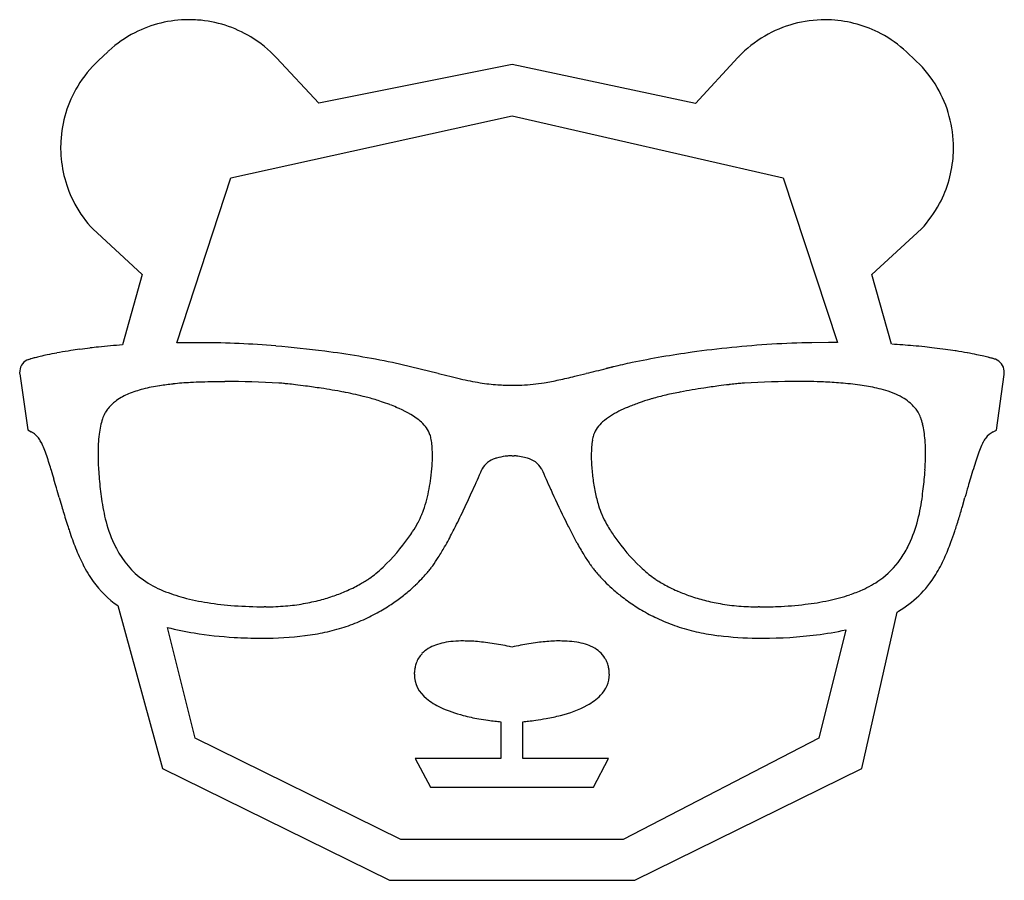
# Model space of a CAD drawing. Extents: x 0.1 to 17.1, y -0.1 to 14.6.
import ezdxf

# ---------------------------------------------------------------- set-up
doc = ezdxf.new("R2010")
doc.units = 0
doc.layers.add('DEFAULT_255_2_778', color=255, linetype='CONTINUOUS')

msp = doc.modelspace()

# ---------------------------------------------------------------- linework, layer by layer
at = {"layer": 'DEFAULT_255_2_778'}
for p, q in [((1.648, 14.096), (1.488, 13.946)), ((15.54, 13.945), (15.38, 14.095)), ((5.276, 13.215), (4.548, 13.994)), ((12.483, 13.996), (11.752, 13.21)), ((8.603, 13.88), (5.276, 13.215)), ((11.752, 13.21), (8.603, 13.88)), ((3.766, 11.931), (8.6, 12.993)), ((8.6, 12.993), (13.262, 11.93)), ((2.837, 9.093), (3.766, 11.931)), ((13.262, 11.93), (14.195, 9.099)), ((1.389, 11.053), (2.24, 10.268)), ((14.789, 10.27), (15.639, 11.052)), ((2.24, 10.268), (1.904, 9.058)), ((15.127, 9.07), (14.789, 10.27)), ((3.161, 9.096), (2.837, 9.093)), ((3.278, 9.096), (3.161, 9.096)), ((14.041, 9.099), (13.755, 9.095)), ((14.195, 9.099), (14.041, 9.099)), ((7.332, 8.569), (6.543, 8.755)), ((0.134, 8.563), (0.271, 7.596)), ((16.931, 7.595), (17.064, 8.551)), ((17.064, 8.551), (17.064, 8.565)), ((3.662, 8.424), (3.664, 8.429)), ((0.271, 7.596), (0.329, 7.565)), ((16.873, 7.564), (16.931, 7.595)), ((8.599, 7.152), (8.637, 7.152)), ((0.814, 6.435), (0.859, 6.281)), ((9.263, 6.578), (9.264, 6.576)), ((16.343, 6.28), (16.388, 6.437)), ((11.058, 5.037), (11.058, 5.038)), ((1.819, 4.577), (2.591, 1.779)), ((4.365, 4.557), (4.338, 4.557)), ((12.852, 4.556), (12.831, 4.556)), ((12.855, 4.554), (12.852, 4.556)), ((14.615, 1.779), (15.223, 4.467)), ((3.149, 2.301), (2.676, 4.201)), ((14.341, 4.16), (13.877, 2.301)), ((8.409, 2.581), (8.409, 1.95)), ((8.787, 2.581), (8.784, 2.581)), ((8.787, 1.95), (8.787, 2.581)), ((6.687, 0.559), (3.149, 2.301)), ((13.877, 2.301), (10.508, 0.559)), ((8.409, 1.95), (6.936, 1.95)), ((6.936, 1.95), (7.195, 1.457)), ((10.259, 1.95), (8.787, 1.95)), ((10, 1.457), (10.259, 1.95)), ((2.591, 1.779), (6.492, -0.144)), ((10.711, -0.144), (14.615, 1.779)), ((7.195, 1.457), (10, 1.457)), ((10.508, 0.559), (6.687, 0.559)), ((6.492, -0.144), (10.711, -0.144))]:
    msp.add_line(p, q, dxfattribs=at)
for centre, radius, start, end in [((3.042, 12.61), 2.038, 90.1861, 117.1518), ((3.044, 12.59), 2.058, 89.9986, 90.2329), ((3.044, 12.588), 2.06, 85.9081, 89.9995), ((3.046, 12.595), 2.053, 58.8457, 85.9305), ((13.98, 12.596), 2.051, 89.9595, 120.332), ((13.981, 12.584), 2.063, 89.5515, 90), ((13.981, 12.584), 2.062, 86.9035, 89.5516), ((13.984, 12.601), 2.045, 61.9959, 86.9385), ((3.046, 12.608), 2.041, 117.2203, 132.444), ((13.978, 12.595), 2.054, 46.9426, 61.9404), ((3.037, 12.584), 2.067, 43.0086, 58.7937), ((13.982, 12.598), 2.05, 120.4065, 136.4481), ((3.075, 12.574), 2.087, 132.3992, 133.1517), ((2.888, 12.444), 2.053, 132.9945, 148.7939), ((14.016, 12.563), 2.098, 136.4031, 136.9227), ((14.109, 12.413), 2.096, 46.4329, 46.9527), ((14.144, 12.446), 2.049, 30.4369, 46.4795), ((2.879, 12.452), 2.041, 148.8586, 177.1558), ((14.144, 12.45), 2.046, 359.9621, 30.3648), ((2.893, 12.45), 2.055, 177.1189, 180), ((2.892, 12.45), 2.054, 179.9995, 180.601), ((2.883, 12.449), 2.045, 180.5767, 206.3938), ((14.134, 12.448), 2.057, 356.5801, 359.5501), ((14.135, 12.448), 2.055, 359.55, 0.0007), ((14.15, 12.446), 2.04, 331.9626, 356.6131), ((2.893, 12.456), 2.057, 206.4407, 221.4311), ((14.141, 12.453), 2.051, 316.9063, 331.9088), ((2.929, 12.486), 2.104, 221.3892, 222.9483), ((2.426, -0.246), 9.314, 97.7678, 98.7231), ((2.552, -1.171), 10.247, 96.7777, 97.7674), ((2.654, -2.021), 11.104, 96.0285, 96.781), ((2.747, -2.908), 11.995, 95.0255, 96.0255), ((2.836, -3.915), 13.007, 94.1082, 95.0268), ((3.188, -7.069), 16.166, 85.2107, 89.6839), ((3.086, -8.352), 17.452, 82.4517, 85.2267), ((14.118, -8.276), 17.377, 93.4676, 98.0176), ((14, -6.494), 15.591, 90.9, 93.4274), ((14.243, -5.277), 14.374, 85.7131, 86.4725), ((14.308, -4.407), 13.502, 84.951, 85.7132), ((14.391, -3.469), 12.561, 84.035, 84.9531), ((14.49, -2.525), 11.611, 83.215, 84.0338), ((14.609, -1.531), 10.61, 82.1687, 83.2187), ((14.756, -0.459), 9.528, 81.1648, 82.1685), ((0.353, 8.601), 0.218, 107.4139, 176.7771), ((0.286, 8.825), 0.0161, 276.8441, 286.2678), ((-0.171, 10.518), 1.77, 285.117, 286.0251), ((1.409, 4.928), 4.039, 105.5908, 105.6794), ((1.324, 5.233), 3.722, 105.5185, 105.5922), ((1.345, 5.159), 3.799, 105.4383, 105.5202), ((1.309, 5.285), 3.668, 104.3513, 105.4279), ((1.499, 4.542), 4.435, 103.2257, 104.3485), ((1.73, 3.559), 5.445, 101.8947, 103.2217), ((1.975, 2.393), 6.636, 100.4596, 101.8943), ((2.208, 1.137), 7.914, 99.0302, 100.4619), ((2.332, 0.369), 8.691, 98.7297, 99.049), ((3.164, -7.881), 16.976, 78.5166, 82.5029), ((13.767, -6.219), 15.291, 97.7885, 101.712), ((14.813, -0.085), 9.15, 81.0651, 81.1548), ((14.961, 0.84), 8.213, 79.7069, 81.0831), ((15.21, 2.212), 6.819, 78.3282, 79.7099), ((15.481, 3.521), 5.482, 77.031, 78.329), ((15.78, 4.816), 4.152, 75.6565, 77.0415), ((16.107, 6.095), 2.833, 74.3822, 75.6621), ((16.412, 7.186), 1.7, 73.3887, 74.375), ((16.723, 8.226), 0.615, 72.2599, 73.5044), ((16.838, 8.598), 0.225, 3.0381, 71.1025), ((-5.152, 71.863), 65.053, 283.35736, 283.66662), ((23.954, -48.48), 58.76, 103.50906, 103.51794), ((17.699, -22.448), 31.986, 103.4918, 103.5086), ((19.534, -30.095), 39.85, 103.4786, 103.4924), ((18.196, -24.512), 34.11, 103.4618, 103.4784), ((17.099, -19.932), 29.4, 103.4471, 103.4602), ((17.378, -21.093), 30.594, 103.4369, 103.4498), ((16.872, -18.972), 28.413, 103.4239, 103.438), ((15.923, -14.992), 24.322, 103.4089, 103.4256), ((19.668, -30.707), 40.477, 103.3977, 103.4079), ((17.897, -23.275), 32.837, 103.382, 103.3949), ((16.778, -18.578), 28.008, 103.3642, 103.3796), ((17.053, -19.738), 29.2, 103.3487, 103.3638), ((16.752, -18.474), 27.901, 103.3309, 103.347), ((16.508, -17.443), 26.841, 103.3134, 103.3305), ((15.907, -14.906), 24.234, 103.2932, 103.3125), ((14.582, -9.243), 18.419, 102.2855, 103.3326), ((0.413, 8.582), 0.28, 173.6228, 179.9853), ((0.404, 8.582), 0.271, 179.9876, 184.0808), ((15.209, 39.301), 31.725, 255.6243, 255.9905), ((10.209, 19.256), 11.065, 255.9822, 256.9514), ((8.872, 13.417), 5.076, 256.7713, 260.681), ((7.212, 18.455), 10.237, 282.3763, 283.9386), ((-1.947, 55.672), 48.564, 283.8498, 284.0916), ((16.756, 8.576), 0.308, 0.0019, 6.4309), ((16.759, 8.576), 0.305, 357.9743, 0.0011), ((2.679, 6.611), 1.74, 104.1446, 112.7688), ((2.993, 5.395), 2.997, 98.6828, 104.2907), ((3.236, 3.88), 4.53, 95.8969, 98.8262), ((3.379, 2.534), 5.885, 92.9899, 95.936), ((3.587, -1.404), 9.828, 90.6999, 93.0023), ((3.659, -5.701), 14.125, 89.986, 90.7782), ((3.553, -11.718), 20.148, 87.0497, 89.6846), ((4.537, 7.631), 0.774, 84.4712, 86.0426), ((4.043, 2.135), 6.292, 84.2944, 84.8163), ((3.657, -1.766), 10.212, 83.8868, 84.3145), ((3.412, -4.047), 12.506, 83.284, 83.8877), ((3.311, -4.918), 13.383, 82.5342, 83.2885), ((3.408, -4.196), 12.654, 81.3216, 82.5445), ((3.803, -1.657), 10.085, 79.1823, 81.3612), ((8.597, 11.793), 3.429, 260.8265, 265.9211), ((8.602, 11.94), 3.575, 265.9998, 270.0632), ((8.608, 11.905), 3.54, 269.9736, 272.5944), ((8.614, 11.72), 3.356, 272.6392, 279.221), ((8.389, 13.098), 4.752, 279.2398, 282.3697), ((13.403, -1.727), 10.156, 98.5184, 100.8166), ((13.798, -4.294), 12.753, 97.409, 98.5656), ((13.883, -4.933), 13.398, 96.6543, 97.4182), ((13.787, -4.1), 12.56, 96.1584, 96.6563), ((13.543, -1.827), 10.274, 95.6538, 96.166), ((13.133, 2.326), 6.1, 95.2171, 95.6633), ((12.653, 7.618), 0.787, 94.2189, 95.5), ((13.607, -10.249), 18.679, 90.2622, 93.1035), ((13.545, -2.52), 10.95, 87.8666, 90.1249), ((13.729, 2.478), 5.948, 84.9559, 87.847), ((13.773, 2.521), 5.901, 82.1155, 85.3455), ((14.077, 4.69), 3.711, 77.5982, 82.1632), ((14.324, 5.835), 2.54, 73.9886, 77.4906), ((2.34, 7.357), 0.92, 118.3541, 126.0785), ((2.433, 7.186), 1.115, 112.534, 118.3802), ((4.447, 1.692), 6.675, 76.1818, 79.2242), ((5.025, 4.057), 4.24, 73.2995, 76.1346), ((11.863, 5.109), 3.144, 105.7896, 109.0572), ((12.327, 3.464), 4.853, 102.8709, 105.7841), ((12.836, 1.26), 7.116, 100.8413, 102.9067), ((14.57, 6.774), 1.57, 66.4836, 73.1855), ((14.767, 7.223), 1.079, 57.7182, 66.5229), ((14.895, 7.429), 0.837, 48.3892, 57.6136), ((1.955, 7.713), 0.393, 139.9246, 145.2963), ((2.333, 7.385), 0.894, 132.0715, 139.4088), ((2.286, 7.433), 0.827, 126.1553, 131.912), ((5.386, 5.268), 2.977, 70.9779, 73.2488), ((4.784, 3.545), 4.802, 69.1118, 70.892), ((5.288, 4.868), 3.386, 67.0157, 69.0906), ((5.975, 6.402), 1.705, 53.2698, 68.1494), ((11.541, 5.715), 2.464, 112.9143, 116.6358), ((12.025, 4.568), 3.708, 109.8211, 112.8923), ((12.632, 2.911), 5.474, 109.1584, 109.9229), ((14.893, 7.431), 0.837, 41.2262, 48.2325), ((14.769, 7.319), 1.003, 40.0912, 41.334), ((15.273, 7.733), 0.352, 35.161, 41.3983), ((2.237, 7.555), 0.718, 152.8441, 161.2856), ((2.091, 7.627), 0.555, 150.4397, 152.5594), ((2.024, 7.665), 0.477, 145.3019, 150.5128), ((11.002, 6.746), 1.3, 115.7347, 130.5475), ((15.199, 7.681), 0.442, 30.0157, 35.1895), ((15.038, 7.591), 0.626, 20.3387, 29.736), ((14.708, 7.467), 0.98, 13.484, 20.4492), ((3.097, 7.323), 1.61, 167.8071, 172.9134), ((2.589, 7.434), 1.09, 161.2215, 167.8677), ((6.626, 7.275), 0.617, 29.2353, 53.1911), ((10.482, 7.343), 0.509, 129.8184, 160.3404), ((14.252, 7.355), 1.448, 8.5005, 13.5686), ((0.162, 7.234), 0.371, 34.4075, 63.1281), ((3.781, 7.237), 2.299, 172.8798, 176.9989), ((6.82, 7.397), 0.387, 17.7211, 27.5923), ((6.564, 7.318), 0.656, 10.133, 17.4847), ((10.691, 7.304), 0.72, 163.5122, 170.7963), ((10.487, 7.361), 0.508, 162.3999, 163.1065), ((13.657, 7.265), 2.05, 4.3724, 8.5298), ((17.189, 7.124), 0.555, 143.1885, 152.8129), ((17.041, 7.231), 0.373, 116.8501, 142.7382), ((-0.023, 7.105), 0.596, 27.239, 34.5901), ((-0.531, 6.846), 1.167, 21.4101, 27.1542), ((4.634, 7.19), 3.153, 176.961, 180.0735), ((6.075, 7.229), 1.153, 4.7304, 10.2154), ((5.386, 7.17), 1.844, 0.4123, 4.7833), ((11.937, 7.163), 1.975, 175.8864, 180.1292), ((11.223, 7.215), 1.259, 170.6919, 175.9353), ((12.879, 7.205), 2.831, 0.9532, 4.3945), ((18.219, 6.637), 1.696, 155.8783, 160.0641), ((17.53, 6.942), 0.942, 152.4172, 155.683), ((-1.841, 6.324), 2.577, 18.7415, 21.5854), ((-4.541, 5.4), 5.43, 17.3349, 18.8169), ((5.477, 7.188), 3.996, 180.0289, 181.8711), ((4.487, 7.166), 2.744, 356.1512, 359.9046), ((4.941, 7.161), 2.29, 359.9977, 0.5508), ((8.537, 6.449), 0.694, 106.9596, 109.0316), ((8.593, 6.245), 0.905, 97.0308, 106.603), ((8.617, 6.089), 1.063, 93.2829, 97.2807), ((8.604, 6.334), 0.818, 90.59, 93.3643), ((8.599, 6.697), 0.455, 90.0148, 90.4235), ((8.566, 6.051), 1.103, 82.9982, 86.3066), ((8.581, 6.159), 0.994, 76.3907, 83.1136), ((8.627, 6.356), 0.792, 72.5985, 76.2691), ((8.777, 6.742), 0.379, 29.85, 76.8056), ((12.646, 7.161), 2.684, 180.0609, 183.06), ((11.667, 7.191), 4.043, 357.9636, 359.9654), ((12.24, 7.189), 3.47, 359.9913, 1.0313), ((20.168, 5.922), 3.771, 159.9519, 162.1273), ((-9.379, 3.88), 10.502, 16.7086, 17.3849), ((6.282, 7.214), 4.802, 181.8687, 183.553), ((3.903, 7.203), 3.328, 352.4819, 356.1874), ((8.404, 6.758), 0.359, 105.0352, 152.0507), ((13.242, 7.194), 3.281, 183.0725, 187.3974), ((10.824, 7.221), 4.886, 356.3431, 357.9726), ((24.348, 4.565), 8.166, 162.0662, 163.1599), ((-18.824, 1.044), 20.363, 16.2583, 16.7104), ((7.244, 7.274), 5.765, 183.5531, 185.1658), ((-25.837, 21.831), 37.054, 335.6628, 336.2622), ((-42.183, 29.057), 54.926, 336.2261, 336.2389), ((8.88, 6.825), 0.25, 24.0008, 25.1496), ((41.708, 21.176), 35.578, 203.6098, 204.2239), ((9.862, 7.282), 5.851, 354.7335, 356.3416), ((33.388, 1.82), 17.614, 163.1339, 163.6907), ((-41.299, -5.52), 43.776, 16.0716, 16.2714), ((8.364, 7.375), 6.891, 185.1625, 186.5944), ((4.087, 7.17), 3.142, 345.8678, 352.6317), ((13.25, 7.191), 3.288, 187.3241, 191.6614), ((8.775, 7.382), 6.942, 353.4229, 354.7401), ((111.975, -20.957), 99.436, 163.897, 164.00858), ((52.84, -3.885), 37.886, 163.6708, 163.8974), ((-111.542, -25.764), 116.879, 15.99095, 16.07478), ((9.584, 7.515), 8.118, 186.5898, 187.8082), ((-11.314, 15.263), 21.114, 334.7108, 335.6612), ((26.027, 14.101), 18.374, 204.173, 205.8491), ((12.494, 7.03), 2.516, 191.5636, 196.9132), ((7.606, 7.516), 8.118, 352.2055, 353.4244), ((13.26, 9.823), 12.897, 195.9385, 196.4627), ((4.716, 6.839), 3.204, 187.6597, 194.8369), ((5.127, 6.91), 2.069, 340.4993, 345.8263), ((11.59, 6.754), 1.571, 196.8811, 202.8592), ((12.484, 6.85), 3.196, 344.5729, 352.1842), ((4.002, 9.798), 12.833, 343.5916, 344.0887), ((10.991, 9.151), 10.531, 196.4558, 197.2577), ((5.542, 6.788), 1.639, 331.5297, 336.9013), ((5.747, 6.694), 1.413, 337.125, 340.3482), ((-4.393, 11.99), 13.458, 333.2722, 334.7239), ((11.45, 6.697), 1.42, 202.9318, 205.3708), ((5.859, 9.251), 10.897, 343.0301, 343.5922), ((9.026, 8.54), 8.473, 197.2576, 198.167), ((3.744, 6.577), 2.197, 194.7034, 206.6206), ((4.884, 7.142), 2.386, 327.2002, 331.5793), ((-1.241, 10.412), 9.933, 332.5933, 333.2226), ((20.058, 11.228), 11.75, 205.9358, 206.7801), ((16.969, 9.66), 8.286, 206.7185, 208.8413), ((11.902, 6.917), 1.922, 205.5102, 210.4929), ((12.608, 7.331), 2.74, 210.475, 215.1671), ((13.438, 6.582), 2.204, 333.0256, 344.6695), ((8.92, 8.296), 7.69, 341.4884, 342.2644), ((7.527, 8.741), 9.153, 342.2663, 343.0342), ((7.993, 8.203), 7.386, 198.181, 198.5164), ((6.263, 7.611), 5.558, 198.3935, 201.5685), ((4.398, 7.451), 2.962, 325.0469, 327.2827), ((1.119, 9.177), 7.27, 330.4096, 332.6689), ((10.46, 7.776), 6.065, 339.6528, 341.5254), ((3.418, 6.41), 1.831, 206.5431, 207.7159), ((4.024, 7.713), 3.418, 313.6251, 325.0259), ((3.468, 7.844), 4.569, 327.7308, 330.4085), ((14.227, 8.149), 5.155, 208.8306, 211.525), ((13.179, 7.73), 3.437, 215.1207, 226.3804), ((12.299, 7.086), 4.101, 335.6282, 339.7587), ((4.272, 6.819), 3.415, 201.4944, 206.7552), ((3.146, 6.248), 1.515, 207.0504, 234.2635), ((12.52, 7.1), 3.152, 211.4999, 215.042), ((13.825, 6.394), 1.775, 324.7529, 332.7853), ((3.174, 6.262), 2.184, 206.6656, 215.5567), ((5.761, 6.338), 1.825, 321.3557, 323.4014), ((6.079, 6.1), 1.428, 323.4455, 324.0989), ((4.897, 6.941), 2.879, 324.3538, 327.7482), ((11.824, 6.619), 2.306, 215.1962, 216.0259), ((11.216, 6.17), 1.55, 215.8031, 217.6299), ((14.063, 6.221), 1.48, 305.6489, 324.9074), ((13.669, 6.461), 2.595, 328.6571, 335.7264), ((5.163, 6.461), 1.724, 304.9918, 309.4248), ((4.744, 6.972), 2.385, 309.4075, 313.389), ((5.13, 6.859), 2.644, 316.494, 319.0798), ((5.396, 6.63), 2.293, 319.0731, 321.367), ((11.62, 6.481), 2.06, 217.6202, 219.7385), ((11.927, 6.735), 2.459, 219.7292, 222.0331), ((12.148, 6.934), 2.755, 222.0298, 224.7279), ((12.665, 7.212), 2.707, 226.6747, 227.4736), ((12.389, 6.905), 2.295, 227.3875, 231.3021), ((11.986, 6.401), 1.649, 231.2796, 235.7684), ((14.358, 6.037), 1.786, 313.7056, 328.7609), ((2.847, 6.041), 1.789, 215.8856, 234.9231), ((3.256, 6.44), 1.736, 235.0274, 247.7707), ((4.762, 7.133), 2.506, 296.7328, 299.396), ((4.898, 6.892), 2.23, 299.3923, 301.8346), ((5.074, 6.61), 1.898, 301.8287, 304.0932), ((5.357, 6.191), 1.392, 304.1144, 304.8559), ((4.83, 7.156), 3.067, 309.8974, 313.497), ((4.947, 7.033), 2.896, 313.4939, 316.498), ((12.302, 7.087), 2.973, 224.7259, 228.0343), ((12.117, 6.591), 1.88, 235.7276, 238.1264), ((12.292, 6.872), 2.211, 238.1188, 240.646), ((12.428, 7.113), 2.488, 240.6432, 243.4336), ((13.901, 6.492), 1.794, 293.7595, 304.7962), ((3.659, 7.387), 2.764, 247.4652, 255.1794), ((4.484, 7.781), 3.213, 284.7214, 289.2229), ((4.558, 7.57), 2.989, 289.2194, 293.5256), ((4.612, 7.442), 2.85, 293.5553, 293.9654), ((4.659, 7.338), 2.736, 293.9486, 296.7367), ((4.765, 7.234), 3.168, 305.766, 309.9012), ((12.396, 7.191), 3.113, 228.03, 231.8062), ((12.437, 7.242), 3.178, 231.7989, 234.2334), ((12.531, 7.318), 2.717, 243.4288, 246.2783), ((12.578, 7.424), 2.834, 246.2605, 246.5372), ((12.629, 7.544), 2.963, 246.5685, 250.8774), ((12.706, 7.769), 3.201, 250.8771, 255.6081), ((13.4, 7.733), 3.135, 281.8784, 288.783), ((13.632, 7.076), 2.438, 288.5995, 294.0223), ((14.12, 6.318), 2.154, 301.4398, 313.1194), ((3.974, 8.563), 3.982, 255.1329, 261.2041), ((4.22, 10.13), 5.568, 261.1626, 265.9312), ((4.362, 12.08), 7.523, 265.9064, 269.8154), ((4.367, 8.485), 3.928, 269.9675, 274.956), ((4.39, 8.216), 3.659, 274.9595, 279.824), ((4.429, 7.989), 3.428, 279.8238, 284.7198), ((4.725, 7.29), 3.236, 298.7184, 303.6613), ((4.74, 7.267), 3.209, 303.6645, 305.7721), ((12.459, 7.273), 3.217, 234.2362, 238.9308), ((12.763, 7.988), 3.427, 255.6043, 260.1889), ((12.805, 8.231), 3.674, 260.1948, 265.2594), ((12.904, 10.829), 6.273, 272.4046, 276.7604), ((13.113, 9.076), 4.508, 276.7396, 281.938), ((4.709, 7.321), 3.271, 293.3994, 298.7172), ((12.477, 7.302), 3.251, 238.9308, 244.113), ((12.829, 8.523), 3.967, 265.2579, 270.032), ((12.819, 12.571), 8.017, 270.2568, 272.4831), ((15.194, 4.532), 0.0717, 294.0155, 313.7523), ((4.685, 7.376), 3.331, 287.9461, 293.3958), ((12.497, 7.344), 3.297, 244.1163, 249.7248), ((12.527, 7.426), 3.385, 249.7305, 255.5189), ((3.986, 9.409), 5.37, 255.8831, 260.8838), ((4.244, 11.002), 6.984, 260.8641, 266.5198), ((4.615, 7.651), 3.615, 276.7525, 282.2653), ((4.652, 7.479), 3.439, 282.2706, 287.9397), ((12.564, 7.572), 3.535, 255.5246, 261.1967), ((12.588, 7.716), 3.681, 261.1746, 263.2494), ((12.916, 11.389), 7.372, 269.9755, 277.1639), ((13.102, 9.925), 5.897, 277.1481, 282.131), ((4.283, 11.486), 7.469, 266.4499, 269.9928), ((4.308, 10.064), 6.048, 269.7512, 269.9951), ((4.308, 10.058), 6.041, 269.9907, 276.9551), ((7.524, 3.24), 0.701, 109.9541, 121.3325), ((7.625, 2.965), 0.993, 101.3752, 110.0135), ((7.71, 2.552), 1.416, 94.9229, 101.4395), ((7.76, 1.985), 1.985, 89.8637, 94.9651), ((7.763, 1.405), 2.564, 87.4073, 89.96), ((7.74, 0.886), 3.084, 85.0981, 87.4108), ((7.686, 0.257), 3.715, 82.9058, 85.098), ((7.594, -0.483), 4.461, 80.9846, 82.9106), ((7.466, -1.297), 5.285, 79.3687, 80.9908), ((7.299, -2.184), 6.187, 77.8998, 79.3709), ((9.896, -2.206), 6.209, 100.6546, 102.0856), ((9.733, -1.338), 5.327, 99.1011, 100.6562), ((9.605, -0.531), 4.509, 97.1993, 99.1087), ((9.514, 0.182), 3.79, 95.2524, 97.1974), ((9.457, 0.808), 3.162, 92.8609, 95.2626), ((9.429, 1.381), 2.589, 90.0495, 92.8697), ((9.429, 1.877), 2.092, 86.7563, 90.0594), ((9.461, 2.386), 1.582, 80.8949, 86.8608), ((9.536, 2.847), 1.115, 73.076, 80.9545), ((9.634, 3.167), 0.781, 62.6219, 73.1455), ((12.935, 10.847), 6.831, 263.4448, 268.9818), ((12.914, 10.147), 6.131, 269.0647, 269.9976), ((7.387, 3.436), 0.46, 136.8268, 148.7228), ((7.431, 3.392), 0.523, 121.3069, 136.6111), ((9.732, 3.355), 0.568, 48.855, 62.6534), ((9.796, 3.43), 0.47, 31.4615, 48.7395), ((7.476, 3.403), 0.555, 160.2576, 168.5304), ((7.399, 3.43), 0.474, 148.8208, 160.2132), ((9.794, 3.43), 0.472, 25.1161, 31.3719), ((9.748, 3.409), 0.523, 15.2878, 24.9973), ((7.476, 3.396), 0.557, 176.2935, 179.9818), ((7.453, 3.404), 0.533, 180.8211, 232.1855), ((7.521, 3.393), 0.601, 171.7187, 176.2773), ((7.619, 3.372), 0.702, 168.418, 171.1964), ((9.762, 3.398), 0.511, 314.9095, 359.8204), ((9.587, 3.365), 0.69, 9.5521, 15.2638), ((9.665, 3.392), 0.608, 5.1841, 8.2619), ((9.71, 3.396), 0.562, 0.0372, 5.2062), ((7.845, 3.848), 1.125, 230.2916, 245.317), ((9.453, 3.695), 0.939, 297.8966, 315.5055), ((8.297, 4.825), 2.201, 245.2289, 255.8918), ((8.946, 4.668), 2.037, 283.8706, 297.6871), ((8.637, 6.077), 3.499, 255.495, 260.0051), ((8.768, 6.79), 4.223, 259.928, 262.0813), ((8.808, 7.066), 4.503, 262.0693, 263.5885), ((8.805, 7.039), 4.475, 263.5821, 264.9139), ((8.385, 7.037), 4.474, 275.1248, 276.3987), ((8.381, 7.072), 4.508, 276.3925, 277.9698), ((8.426, 6.761), 4.194, 277.9522, 280.4423), ((8.563, 6.037), 3.458, 280.3845, 284.5906)]:
    msp.add_arc(centre, radius, start, end, dxfattribs=at)

doc.saveas('drawing.dxf')
